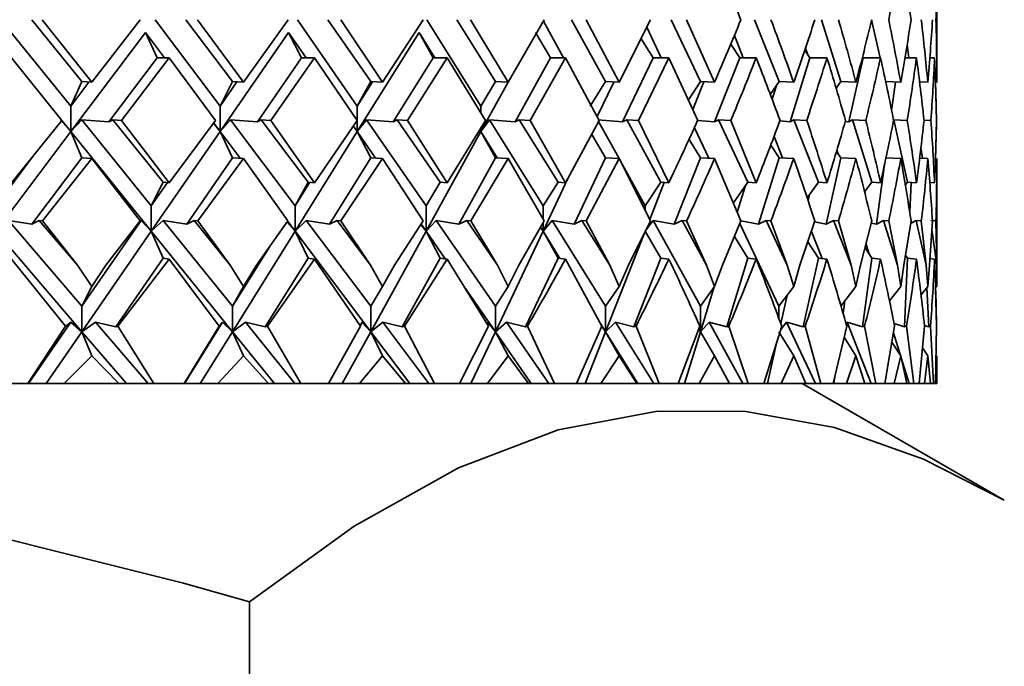
# Model space of a CAD drawing. Extents: x 0 to 420, y 0 to 297.
# Drawn here: x 168 to 170, y 208 to 209 of the extents above; entities that cross this region are included whole.
import ezdxf

# ---------------------------------------------------------------- set-up
doc = ezdxf.new("R2010")
doc.units = 0

msp = doc.modelspace()

# ---------------------------------------------------------------- linework, layer by layer
at = {"color": 7, "lineweight": 35}
for p, q in [((169.8899, 208.9725), (169.8899, 209.2049)), ((168.2821, 208.9281), (168.1522, 209.0887)), ((168.3029, 208.9738), (168.2099, 209.0887)), ((168.3211, 208.9725), (168.2291, 209.0887)), ((168.3211, 208.9725), (168.4109, 209.0887)), ((168.5594, 208.9281), (168.4385, 209.0887)), ((168.5825, 208.9738), (168.4959, 209.0887)), ((168.6026, 208.9725), (168.5175, 209.0887)), ((168.6026, 208.9725), (168.6855, 209.0887)), ((168.8139, 208.9281), (168.7029, 209.0887)), ((168.839, 208.9738), (168.7596, 209.0887)), ((168.861, 208.9725), (168.7833, 209.0887)), ((168.861, 208.9725), (168.9363, 209.0887)), ((169.0435, 208.9281), (168.9434, 209.0887)), ((169.0705, 208.9738), (168.9988, 209.0887)), ((169.0941, 208.9725), (169.0244, 209.0887)), ((169.0941, 208.9725), (169.1611, 209.0887)), ((169.1969, 209.018), (169.1595, 209.0858)), ((169.275, 208.9738), (169.2117, 209.0887)), ((169.3, 208.9725), (169.239, 209.0887)), ((169.3, 208.9725), (169.3583, 209.0887)), ((169.3783, 209.018), (169.3514, 209.0747)), ((169.4509, 208.9738), (169.3965, 209.0887)), ((169.4772, 208.9725), (169.4253, 209.0887)), ((169.5969, 208.9738), (169.5517, 209.0887)), ((169.7116, 208.9738), (169.6761, 209.0887)), ((169.7844, 209.018), (169.7686, 209.0887)), ((168.4207, 209.0651), (168.2821, 208.881)), ((168.4207, 209.0651), (168.4562, 209.018)), ((168.4427, 209.018), (168.4207, 209.0651)), ((168.6866, 209.0651), (168.5594, 208.881)), ((168.6866, 209.0651), (168.7192, 209.018)), ((168.7107, 209.018), (168.6866, 209.0651)), ((168.9287, 209.0651), (168.8139, 208.881)), ((168.9287, 209.0651), (168.9581, 209.018)), ((168.9548, 209.018), (168.9287, 209.0651)), ((169.1728, 209.018), (169.1449, 209.0651)), ((169.5303, 209.018), (169.5141, 209.0593)), ((169.363, 209.018), (169.3409, 209.0534)), ((169.5239, 209.018), (169.5074, 209.0433)), ((169.8381, 209.018), (169.8348, 209.0424)), ((169.6542, 209.018), (169.6447, 209.0321)), ((169.6495, 209.0251), (169.6461, 209.0361)), ((168.1723, 209.018), (168.2654, 208.9018)), ((168.4427, 209.018), (168.353, 208.899)), ((168.4646, 209.018), (168.376, 208.9018)), ((168.4646, 209.018), (168.4427, 209.018)), ((168.4646, 209.018), (168.551, 208.9018)), ((168.7107, 209.018), (168.6285, 208.899)), ((168.7348, 209.018), (168.6534, 208.9018)), ((168.7348, 209.018), (168.7107, 209.018)), ((168.7348, 209.018), (168.814, 208.9018)), ((168.9548, 209.018), (168.8806, 208.899)), ((168.9808, 209.018), (168.9071, 208.9018)), ((168.9808, 209.018), (168.9548, 209.018)), ((168.9808, 209.018), (169.052, 208.9018)), ((169.1728, 209.018), (169.1072, 208.899)), ((169.2006, 209.018), (169.1352, 208.9018)), ((169.2006, 209.018), (169.1728, 209.018)), ((169.2006, 209.018), (169.2632, 208.9018)), ((169.363, 209.018), (169.3066, 208.899)), ((169.3923, 209.018), (169.3358, 208.9018)), ((169.3923, 209.018), (169.363, 209.018)), ((169.3923, 209.018), (169.446, 208.9018)), ((169.5239, 209.018), (169.4771, 208.899)), ((169.5546, 209.018), (169.5239, 209.018)), ((169.6542, 209.018), (169.6174, 208.899)), ((169.6859, 209.018), (169.6542, 209.018)), ((169.7529, 209.018), (169.7264, 208.899)), ((169.7854, 209.018), (169.7529, 209.018)), ((169.8521, 209.018), (169.8308, 209.018)), ((169.8857, 209.018), (169.8769, 209.018)), ((168.3029, 208.9738), (168.2821, 208.9281)), ((168.2821, 208.9281), (168.3158, 208.9729)), ((168.3211, 208.9725), (168.3029, 208.9738)), ((168.5825, 208.9738), (168.5594, 208.9281)), ((168.5594, 208.9281), (168.5906, 208.9733)), ((168.6026, 208.9725), (168.5825, 208.9738)), ((168.839, 208.9738), (168.8139, 208.9281)), ((168.8139, 208.9281), (168.8422, 208.9736)), ((168.861, 208.9725), (168.839, 208.9738)), ((169.0705, 208.9738), (169.0435, 208.9281)), ((169.0939, 208.9725), (169.0435, 208.881)), ((169.0941, 208.9725), (169.0705, 208.9738)), ((169.275, 208.9738), (169.2464, 208.9281)), ((169.29, 208.973), (169.2595, 208.9088)), ((169.3, 208.9725), (169.275, 208.9738)), ((169.4509, 208.9738), (169.4287, 208.94)), ((169.4572, 208.9735), (169.4369, 208.9218)), ((169.4772, 208.9725), (169.4509, 208.9738)), ((169.5969, 208.9738), (169.5807, 208.9502)), ((169.5922, 208.9669), (169.5842, 208.941)), ((169.6242, 208.9725), (169.5969, 208.9738)), ((169.7116, 208.9738), (169.703, 208.9616)), ((169.7397, 208.9725), (169.7116, 208.9738)), ((169.8229, 208.9725), (169.7942, 208.9738)), ((169.8131, 208.9729), (169.806, 208.9203)), ((169.8731, 208.9725), (169.8579, 208.9732)), ((169.8875, 208.9726), (169.8893, 208.9018)), ((168.2821, 208.9281), (168.2821, 208.881)), ((168.5594, 208.9281), (168.5594, 208.881)), ((168.8139, 208.9281), (168.8139, 208.881)), ((169.0435, 208.9281), (169.0435, 208.9159)), ((168.1723, 208.7859), (168.2654, 208.9018)), ((168.2631, 208.9029), (168.2821, 208.881)), ((168.2653, 208.9017), (168.2821, 208.881)), ((168.3025, 208.9029), (168.2821, 208.881)), ((168.4316, 208.7433), (168.3025, 208.9029)), ((168.353, 208.899), (168.3025, 208.9029)), ((168.353, 208.899), (168.3602, 208.9029)), ((168.4537, 208.7874), (168.3602, 208.9029)), ((168.376, 208.9018), (168.3602, 208.9029)), ((168.4646, 208.7859), (168.376, 208.9018)), ((168.4646, 208.7859), (168.551, 208.9018)), ((168.5471, 208.8965), (168.5594, 208.881)), ((168.5474, 208.8969), (168.5594, 208.881)), ((168.5784, 208.9029), (168.5594, 208.881)), ((168.6986, 208.7433), (168.5784, 208.9029)), ((168.6285, 208.899), (168.5784, 208.9029)), ((168.6285, 208.899), (168.6358, 208.9029)), ((168.7228, 208.7874), (168.6358, 208.9029)), ((168.6534, 208.9018), (168.6358, 208.9029)), ((168.7348, 208.7859), (168.6534, 208.9018)), ((168.7348, 208.7859), (168.814, 208.9018)), ((168.8067, 208.891), (168.8139, 208.881)), ((168.8068, 208.8912), (168.8139, 208.881)), ((168.8313, 208.9029), (168.8139, 208.881)), ((168.9417, 208.7433), (168.8313, 208.9029)), ((168.8806, 208.899), (168.8313, 208.9029)), ((168.8806, 208.899), (168.888, 208.9029)), ((168.9678, 208.7874), (168.888, 208.9029)), ((168.9071, 208.9018), (168.888, 208.9029)), ((168.9808, 208.7859), (168.9071, 208.9018)), ((168.9808, 208.7859), (169.052, 208.9018)), ((169.0592, 208.9029), (169.0435, 208.881)), ((169.1588, 208.7433), (169.0592, 208.9029)), ((169.1072, 208.899), (169.0592, 208.9029)), ((169.1072, 208.899), (169.1147, 208.9029)), ((169.1867, 208.7874), (169.1147, 208.9029)), ((169.1352, 208.9018), (169.1147, 208.9029)), ((169.2006, 208.7859), (169.1352, 208.9018)), ((169.2006, 208.7859), (169.2632, 208.9018)), ((169.3066, 208.899), (169.2603, 208.9029)), ((169.2999, 208.8311), (169.2621, 208.8996)), ((169.3066, 208.899), (169.3141, 208.9029)), ((169.3777, 208.7874), (169.3141, 208.9029)), ((169.3358, 208.9018), (169.3141, 208.9029)), ((169.3923, 208.7859), (169.3358, 208.9018)), ((169.4771, 208.899), (169.446, 208.9018)), ((169.4771, 208.899), (169.4845, 208.9029)), ((169.5393, 208.7874), (169.4845, 208.9029)), ((169.5074, 208.9018), (169.4845, 208.9029)), ((169.5546, 208.7859), (169.5074, 208.9018)), ((169.6174, 208.899), (169.5984, 208.9008)), ((169.6174, 208.899), (169.6247, 208.9029)), ((169.6701, 208.7874), (169.6247, 208.9029)), ((169.6485, 208.9018), (169.6247, 208.9029)), ((169.7264, 208.899), (169.7197, 208.8997)), ((169.7264, 208.899), (169.7335, 208.9029)), ((169.7692, 208.7874), (169.7335, 208.9029)), ((169.7579, 208.9018), (169.7335, 208.9029)), ((169.8357, 208.7874), (169.81, 208.9029)), ((169.8349, 208.9018), (169.81, 208.9029)), ((169.8788, 208.9018), (169.8661, 208.9024)), ((169.8875, 208.8312), (169.8893, 208.9018)), ((168.2821, 208.881), (168.1429, 208.6961)), ((168.2821, 208.881), (168.4316, 208.6961)), ((168.3029, 208.8324), (168.2821, 208.881)), ((168.5594, 208.881), (168.4316, 208.6961)), ((168.5594, 208.881), (168.5967, 208.8315)), ((168.5825, 208.8324), (168.5594, 208.881)), ((168.8139, 208.881), (168.6986, 208.6961)), ((168.8139, 208.881), (168.8479, 208.8318)), ((168.839, 208.8324), (168.8139, 208.881)), ((169.0435, 208.881), (168.9417, 208.6961)), ((169.0414, 208.8843), (169.0435, 208.881)), ((169.0414, 208.8843), (169.0435, 208.881)), ((169.0435, 208.8877), (169.0435, 208.881)), ((169.0435, 208.881), (169.0739, 208.8322)), ((169.0705, 208.8324), (169.0435, 208.881)), ((169.275, 208.8324), (169.2494, 208.8758)), ((169.4666, 208.8316), (169.4398, 208.8882)), ((169.6034, 208.8321), (169.5877, 208.872)), ((169.4509, 208.8324), (169.4299, 208.8664)), ((169.5969, 208.8324), (169.5816, 208.856)), ((169.7116, 208.8324), (169.7036, 208.8444)), ((169.7068, 208.8397), (169.7045, 208.8471)), ((169.8631, 208.8315), (169.8605, 208.8514)), ((168.1429, 208.7433), (168.2113, 208.8342)), ((168.3029, 208.8324), (168.2101, 208.7092)), ((168.3211, 208.8311), (168.2294, 208.7153)), ((168.3211, 208.8311), (168.3029, 208.8324)), ((168.3211, 208.8311), (168.4107, 208.7153)), ((168.5825, 208.8324), (168.4974, 208.7092)), ((168.6026, 208.8311), (168.5177, 208.7153)), ((168.6026, 208.8311), (168.5825, 208.8324)), ((168.6026, 208.8311), (168.6853, 208.7153)), ((168.839, 208.8324), (168.7622, 208.7092)), ((168.861, 208.8311), (168.7835, 208.7153)), ((168.861, 208.8311), (168.839, 208.8324)), ((168.861, 208.8311), (168.9361, 208.7153)), ((169.0705, 208.8324), (169.0027, 208.7092)), ((169.0941, 208.8311), (169.0246, 208.7153)), ((169.0941, 208.8311), (169.0705, 208.8324)), ((169.0941, 208.8311), (169.1609, 208.7153)), ((169.275, 208.8324), (169.2167, 208.7092)), ((169.3, 208.8311), (169.2392, 208.7153)), ((169.3, 208.8311), (169.275, 208.8324)), ((169.3, 208.8311), (169.3582, 208.7153)), ((169.3482, 208.7433), (169.3027, 208.8259)), ((169.4509, 208.8324), (169.4025, 208.7092)), ((169.4772, 208.8311), (169.4509, 208.8324)), ((169.4772, 208.8311), (169.5261, 208.7153)), ((169.5969, 208.8324), (169.5588, 208.7092)), ((169.6242, 208.8311), (169.5969, 208.8324)), ((169.7116, 208.8324), (169.6842, 208.7092)), ((169.7397, 208.8311), (169.7116, 208.8324)), ((169.8229, 208.8311), (169.7942, 208.8324)), ((169.8731, 208.8311), (169.8581, 208.8317)), ((169.8899, 208.5939), (169.8899, 208.8311)), ((169.792, 208.816), (169.7777, 208.7092)), ((168.4537, 208.7874), (168.4316, 208.7433)), ((168.4316, 208.7433), (168.4614, 208.7864)), ((168.4646, 208.7859), (168.4537, 208.7874)), ((168.7228, 208.7874), (168.6986, 208.7433)), ((168.6986, 208.7433), (168.7259, 208.787)), ((168.7348, 208.7859), (168.7228, 208.7874)), ((168.9678, 208.7874), (168.9417, 208.7433)), ((168.9808, 208.7859), (168.9678, 208.7874)), ((169.2058, 208.7954), (169.1588, 208.6961)), ((169.1867, 208.7874), (169.1588, 208.7433)), ((169.2006, 208.7859), (169.1867, 208.7874)), ((169.3777, 208.7874), (169.3482, 208.7433)), ((169.3839, 208.7868), (169.3568, 208.718)), ((169.3923, 208.7859), (169.3777, 208.7874)), ((169.5393, 208.7874), (169.5123, 208.7487)), ((169.5347, 208.7808), (169.5194, 208.7315)), ((169.5546, 208.7859), (169.5393, 208.7874)), ((169.6701, 208.7874), (169.6492, 208.7584)), ((169.6859, 208.7859), (169.6701, 208.7874)), ((169.7692, 208.7874), (169.7557, 208.7692)), ((169.7854, 208.7859), (169.7692, 208.7874)), ((169.8357, 208.7874), (169.8314, 208.7818)), ((169.8521, 208.7859), (169.8357, 208.7874)), ((169.842, 208.7868), (169.8395, 208.7316)), ((169.8857, 208.7859), (169.8768, 208.7867)), ((169.6534, 208.7643), (169.6509, 208.753)), ((168.4316, 208.7433), (168.4316, 208.6961)), ((168.6986, 208.7433), (168.6986, 208.6961)), ((168.9417, 208.7433), (168.9417, 208.6961)), ((169.1588, 208.7433), (169.1588, 208.7191)), ((169.3482, 208.7433), (169.3482, 208.7355)), ((168.3028, 208.5569), (168.1662, 208.716)), ((168.2101, 208.7092), (168.1662, 208.716)), ((168.2101, 208.7092), (168.2237, 208.7161)), ((168.2947, 208.6334), (168.2237, 208.7161)), ((168.2294, 208.7153), (168.2237, 208.7161)), ((168.2947, 208.6334), (168.2294, 208.7153)), ((168.3028, 208.5569), (168.4128, 208.716)), ((168.3472, 208.6334), (168.4107, 208.7153)), ((168.4128, 208.716), (168.4098, 208.7141)), ((168.4128, 208.716), (168.4316, 208.6961)), ((168.4537, 208.716), (168.4316, 208.6961)), ((168.5824, 208.5569), (168.4537, 208.716)), ((168.4974, 208.7092), (168.4537, 208.716)), ((168.4974, 208.7092), (168.5113, 208.7161)), ((168.5782, 208.6334), (168.5113, 208.7161)), ((168.5177, 208.7153), (168.5113, 208.7161)), ((168.5782, 208.6334), (168.5177, 208.7153)), ((168.6268, 208.6334), (168.6853, 208.7153)), ((168.684, 208.7133), (168.6986, 208.6961)), ((168.6848, 208.7145), (168.6986, 208.6961)), ((168.7191, 208.716), (168.6986, 208.6961)), ((168.839, 208.5569), (168.7191, 208.716)), ((168.7622, 208.7092), (168.7191, 208.716)), ((168.7622, 208.7092), (168.7765, 208.7161)), ((168.8388, 208.6334), (168.7765, 208.7161)), ((168.7835, 208.7153), (168.7765, 208.7161)), ((168.8388, 208.6334), (168.7835, 208.7153)), ((168.883, 208.6334), (168.9361, 208.7153)), ((168.932, 208.7089), (168.9417, 208.6961)), ((168.9324, 208.7095), (168.9417, 208.6961)), ((168.9605, 208.716), (168.9417, 208.6961)), ((169.0704, 208.5569), (168.9605, 208.716)), ((169.0027, 208.7092), (168.9605, 208.716)), ((169.0027, 208.7092), (169.0171, 208.7161)), ((169.0742, 208.6334), (169.0171, 208.7161)), ((169.0246, 208.7153), (169.0171, 208.7161)), ((169.0742, 208.6334), (169.0246, 208.7153)), ((169.1137, 208.6334), (169.1609, 208.7153)), ((169.1758, 208.716), (169.1588, 208.6961)), ((169.1588, 208.7114), (169.1588, 208.6961)), ((169.275, 208.5569), (169.1758, 208.716)), ((169.2167, 208.7092), (169.1758, 208.716)), ((169.2167, 208.7092), (169.2311, 208.7161)), ((169.2827, 208.6334), (169.2311, 208.7161)), ((169.2392, 208.7153), (169.2311, 208.7161)), ((169.2827, 208.6334), (169.2392, 208.7153)), ((169.3172, 208.6334), (169.3582, 208.7153)), ((169.3632, 208.716), (169.3482, 208.6961)), ((169.4509, 208.5569), (169.3632, 208.716)), ((169.4025, 208.7092), (169.3632, 208.716)), ((169.4025, 208.7092), (169.417, 208.7161)), ((169.4625, 208.6334), (169.417, 208.7161)), ((169.4254, 208.7153), (169.417, 208.7161)), ((169.4625, 208.6334), (169.4254, 208.7153)), ((169.4917, 208.6334), (169.5261, 208.7153)), ((169.5968, 208.5569), (169.5241, 208.7104)), ((169.5588, 208.7092), (169.5261, 208.7152)), ((169.5588, 208.7092), (169.573, 208.7161)), ((169.6122, 208.6334), (169.573, 208.7161)), ((169.5819, 208.7153), (169.573, 208.7161)), ((169.6122, 208.6334), (169.5819, 208.7153)), ((169.6358, 208.6334), (169.6634, 208.7153)), ((169.6842, 208.7092), (169.6628, 208.7134)), ((169.6842, 208.7092), (169.6981, 208.7161)), ((169.7306, 208.6334), (169.6981, 208.7161)), ((169.7073, 208.7153), (169.6981, 208.7161)), ((169.7306, 208.6334), (169.7073, 208.7153)), ((169.7485, 208.6334), (169.769, 208.7153)), ((169.7777, 208.7092), (169.768, 208.7112)), ((169.7777, 208.7092), (169.7912, 208.7161)), ((169.8168, 208.6334), (169.7912, 208.7161)), ((169.8006, 208.7153), (169.7912, 208.7161)), ((169.8168, 208.6334), (169.8006, 208.7153)), ((169.8288, 208.6334), (169.842, 208.7153)), ((169.8413, 208.7107), (169.8515, 208.7161)), ((169.8699, 208.6334), (169.8515, 208.7161)), ((169.8611, 208.7153), (169.8515, 208.7161)), ((169.8699, 208.6334), (169.8611, 208.7153)), ((169.876, 208.6334), (169.8819, 208.7153)), ((169.8882, 208.7153), (169.8786, 208.7161)), ((169.8897, 208.6334), (169.8882, 208.7153)), ((168.1429, 208.6961), (168.3028, 208.5098)), ((168.4316, 208.6961), (168.3028, 208.5098)), ((168.4316, 208.6961), (168.5824, 208.5098)), ((168.4537, 208.646), (168.4316, 208.6961)), ((168.6986, 208.6961), (168.5824, 208.5098)), ((168.6986, 208.6961), (168.839, 208.5098)), ((168.7228, 208.646), (168.6986, 208.6961)), ((168.9417, 208.6961), (168.839, 208.5098)), ((168.9417, 208.6961), (168.977, 208.6449)), ((168.9678, 208.646), (168.9417, 208.6961)), ((169.1588, 208.6961), (169.0704, 208.5098)), ((169.1541, 208.7033), (169.1588, 208.6961)), ((169.1542, 208.7034), (169.1588, 208.6961)), ((169.1588, 208.6961), (169.1903, 208.6456)), ((169.1867, 208.646), (169.1588, 208.6961)), ((169.3464, 208.6914), (169.275, 208.5098)), ((169.3777, 208.646), (169.3482, 208.6961)), ((169.6768, 208.6454), (169.657, 208.6957)), ((169.8897, 208.6334), (169.8809, 208.6995)), ((169.5393, 208.646), (169.5143, 208.6867)), ((169.6701, 208.646), (169.6506, 208.6767)), ((169.7643, 208.6535), (169.7585, 208.6724)), ((168.5824, 208.5569), (168.6517, 208.6681)), ((169.7692, 208.646), (169.7567, 208.6652)), ((168.1723, 208.6445), (168.2723, 208.5202)), ((168.4537, 208.646), (168.3656, 208.5185)), ((168.4646, 208.6445), (168.3692, 208.5202)), ((168.4646, 208.6445), (168.4537, 208.646)), ((168.4646, 208.6445), (168.5575, 208.5202)), ((168.7228, 208.646), (168.6433, 208.5185)), ((168.7348, 208.6445), (168.6471, 208.5202)), ((168.7348, 208.6445), (168.7228, 208.646)), ((168.7348, 208.6445), (168.8199, 208.5202)), ((168.9678, 208.646), (168.8976, 208.5185)), ((168.9808, 208.6445), (168.9014, 208.5202)), ((168.9808, 208.6445), (168.9678, 208.646)), ((168.9808, 208.6445), (169.0573, 208.5202)), ((169.1867, 208.646), (169.1263, 208.5185)), ((169.2006, 208.6445), (169.1867, 208.646)), ((169.2006, 208.6445), (169.2679, 208.5202)), ((169.3777, 208.646), (169.3276, 208.5185)), ((169.3923, 208.6445), (169.3777, 208.646)), ((169.5393, 208.646), (169.4999, 208.5185)), ((169.5546, 208.6445), (169.5393, 208.646)), ((169.6701, 208.646), (169.6418, 208.5185)), ((169.6859, 208.6445), (169.6701, 208.646)), ((169.7692, 208.646), (169.7521, 208.5185)), ((169.7854, 208.6445), (169.7692, 208.646)), ((169.8357, 208.646), (169.83, 208.5185)), ((169.8357, 208.646), (169.8319, 208.6517)), ((169.8521, 208.6445), (169.8357, 208.646)), ((169.8857, 208.6445), (169.8769, 208.6453)), ((168.2947, 208.6334), (168.3211, 208.5939)), ((168.3472, 208.6334), (168.3211, 208.5939)), ((168.5782, 208.6334), (168.6026, 208.5939)), ((168.6268, 208.6334), (168.6026, 208.5939)), ((168.8388, 208.6334), (168.861, 208.5939)), ((168.883, 208.6334), (168.861, 208.5939)), ((169.0742, 208.6334), (169.0941, 208.5939)), ((169.1137, 208.6334), (169.0941, 208.5939)), ((169.2827, 208.6334), (169.3, 208.5939)), ((169.3172, 208.6334), (169.3, 208.5939)), ((169.4625, 208.6334), (169.4772, 208.5939)), ((169.4917, 208.6334), (169.4772, 208.5939)), ((169.6122, 208.6334), (169.6242, 208.5939)), ((169.6358, 208.6334), (169.6242, 208.5939)), ((169.7306, 208.6334), (169.7397, 208.5939)), ((169.7485, 208.6334), (169.7397, 208.5939)), ((169.8168, 208.6334), (169.8229, 208.5939)), ((169.8288, 208.6334), (169.8229, 208.5939)), ((169.8699, 208.6334), (169.8731, 208.5939)), ((169.876, 208.6334), (169.8731, 208.5939)), ((169.8897, 208.6334), (169.8899, 208.5939)), ((168.3211, 208.5939), (168.3028, 208.5569)), ((168.6026, 208.5939), (168.5824, 208.5569)), ((168.861, 208.5939), (168.839, 208.5569)), ((169.012, 208.5943), (169.0704, 208.5098)), ((169.0941, 208.5939), (169.0704, 208.5569)), ((169.3, 208.5939), (169.275, 208.5569)), ((169.4772, 208.5939), (169.4509, 208.5569)), ((169.4767, 208.5931), (169.4509, 208.5098)), ((169.6242, 208.5939), (169.5968, 208.5569)), ((169.7397, 208.5939), (169.7115, 208.5569)), ((169.8229, 208.5939), (169.802, 208.567)), ((169.8731, 208.5939), (169.8606, 208.578)), ((169.8715, 208.5919), (169.8748, 208.5185)), ((169.8899, 208.5939), (169.8877, 208.5912)), ((169.8877, 208.5912), (169.8894, 208.5202)), ((169.6118, 208.5772), (169.6002, 208.525)), ((169.7192, 208.567), (169.7161, 208.5436)), ((168.3028, 208.5569), (168.3028, 208.5098)), ((168.5824, 208.5569), (168.5824, 208.5098)), ((168.839, 208.5569), (168.839, 208.5098)), ((169.0704, 208.5569), (169.0704, 208.5098)), ((169.275, 208.5569), (169.275, 208.5098)), ((169.4509, 208.5569), (169.4509, 208.5098)), ((169.5968, 208.5569), (169.5968, 208.5341)), ((168.2039, 208.4137), (168.2823, 208.5272)), ((168.2823, 208.5272), (168.2719, 208.5185)), ((168.2823, 208.5272), (168.3028, 208.5098)), ((168.3283, 208.5272), (168.3028, 208.5098)), ((168.4258, 208.4137), (168.3283, 208.5272)), ((168.3656, 208.5185), (168.3283, 208.5272)), ((168.4931, 208.4137), (168.5639, 208.5272)), ((168.5639, 208.5272), (168.5568, 208.5185)), ((168.5639, 208.5272), (168.5824, 208.5098)), ((168.6064, 208.5272), (168.5824, 208.5098)), ((168.6983, 208.4137), (168.6064, 208.5272)), ((168.6433, 208.5185), (168.6064, 208.5272)), ((168.8226, 208.5272), (168.8197, 208.5205)), ((168.8226, 208.5272), (168.839, 208.5098)), ((168.8613, 208.5272), (168.839, 208.5098)), ((168.9468, 208.4137), (168.8613, 208.5272)), ((168.8976, 208.5185), (168.8613, 208.5272)), ((169.0564, 208.5272), (169.0561, 208.5221)), ((169.0564, 208.5272), (169.0704, 208.5098)), ((169.091, 208.5272), (169.0704, 208.5098)), ((169.1694, 208.4137), (169.091, 208.5272)), ((169.1263, 208.5185), (169.091, 208.5272)), ((169.2644, 208.5266), (169.275, 208.5098)), ((169.2935, 208.5272), (169.275, 208.5098)), ((169.3643, 208.4137), (169.2935, 208.5272)), ((169.3276, 208.5185), (169.2935, 208.5272)), ((169.4673, 208.5272), (169.4509, 208.5098)), ((169.5298, 208.4137), (169.4673, 208.5272)), ((169.4999, 208.5185), (169.4673, 208.5272)), ((169.6109, 208.5272), (169.6, 208.5137)), ((169.6647, 208.4137), (169.6109, 208.5272)), ((169.6418, 208.5185), (169.6109, 208.5272)), ((169.7232, 208.5272), (169.7215, 208.5247)), ((169.7678, 208.4137), (169.7232, 208.5272)), ((169.7521, 208.5185), (169.7232, 208.5272)), ((169.83, 208.5185), (169.8105, 208.5249)), ((168.2723, 208.5202), (168.2023, 208.4137)), ((168.3028, 208.5098), (168.2364, 208.4137)), ((168.2723, 208.5202), (168.2719, 208.5185)), ((168.3028, 208.5098), (168.3853, 208.4137)), ((168.3211, 208.4649), (168.3028, 208.5098)), ((168.3656, 208.5185), (168.3692, 208.5202)), ((168.3692, 208.5202), (168.4365, 208.4137)), ((168.5575, 208.5202), (168.4925, 208.4137)), ((168.5824, 208.5098), (168.5225, 208.4137)), ((168.5575, 208.5202), (168.5568, 208.5185)), ((168.5824, 208.5098), (168.6602, 208.4137)), ((168.6026, 208.4649), (168.5824, 208.5098)), ((168.6433, 208.5185), (168.6471, 208.5202)), ((168.6471, 208.5202), (168.709, 208.4137)), ((168.8199, 208.5202), (168.7604, 208.4137)), ((168.839, 208.5098), (168.786, 208.4137)), ((168.839, 208.5098), (168.9113, 208.4137)), ((168.861, 208.4649), (168.839, 208.5098)), ((168.8976, 208.5185), (168.9014, 208.5202)), ((168.9014, 208.5202), (168.9575, 208.4137)), ((169.0573, 208.5202), (169.0039, 208.4137)), ((169.0704, 208.5098), (169.0249, 208.4137)), ((169.0704, 208.5098), (169.1369, 208.4137)), ((169.0941, 208.4649), (169.0704, 208.5098)), ((169.1263, 208.5185), (169.1301, 208.5202)), ((169.1301, 208.5202), (169.1799, 208.4137)), ((169.2679, 208.5202), (169.2209, 208.4137)), ((169.275, 208.5098), (169.2372, 208.4137)), ((169.2674, 208.5211), (169.275, 208.5098)), ((169.275, 208.5098), (169.3349, 208.4137)), ((169.3, 208.4649), (169.275, 208.5098)), ((169.3276, 208.5185), (169.3315, 208.5202)), ((169.3315, 208.5202), (169.3746, 208.4137)), ((169.4499, 208.5202), (169.4098, 208.4137)), ((169.4509, 208.5098), (169.4212, 208.4137)), ((169.4481, 208.5152), (169.4509, 208.5098)), ((169.4772, 208.4649), (169.4509, 208.5098)), ((169.4999, 208.5185), (169.5037, 208.5202)), ((169.5037, 208.5202), (169.5398, 208.4137)), ((169.602, 208.5202), (169.569, 208.4137)), ((169.6242, 208.4649), (169.5968, 208.5098)), ((169.6418, 208.5185), (169.6455, 208.5202)), ((169.6455, 208.5202), (169.6743, 208.4137)), ((169.7228, 208.5202), (169.6973, 208.4137)), ((169.7521, 208.5185), (169.7557, 208.5202)), ((169.7557, 208.5202), (169.7769, 208.4137)), ((169.8114, 208.5202), (169.7935, 208.4137)), ((169.8223, 208.4658), (169.8094, 208.5077)), ((169.83, 208.5185), (169.8335, 208.5202)), ((169.8335, 208.5202), (169.847, 208.4137)), ((169.8671, 208.5202), (169.857, 208.4137)), ((169.8748, 208.5185), (169.8669, 208.5213)), ((169.8748, 208.5185), (169.8782, 208.5202)), ((169.8782, 208.5202), (169.8838, 208.4137)), ((169.8894, 208.5202), (169.8872, 208.4137)), ((169.7397, 208.4649), (169.7179, 208.4996)), ((169.8229, 208.4649), (169.8065, 208.4904)), ((169.5916, 208.4862), (169.5754, 208.4137)), ((169.8731, 208.4649), (169.8634, 208.4798)), ((168.27, 208.4137), (168.3211, 208.4649)), ((168.3715, 208.4137), (168.3211, 208.4649)), ((168.5554, 208.4137), (168.6026, 208.4649)), ((168.6492, 208.4137), (168.6026, 208.4649)), ((168.8179, 208.4137), (168.861, 208.4649)), ((168.9033, 208.4137), (168.861, 208.4649)), ((169.0555, 208.4137), (169.0941, 208.4649)), ((169.1318, 208.4137), (169.0941, 208.4649)), ((169.2663, 208.4137), (169.3, 208.4649)), ((169.3329, 208.4137), (169.3, 208.4649)), ((169.4486, 208.4137), (169.4772, 208.4649)), ((169.5049, 208.4137), (169.4772, 208.4649)), ((169.6009, 208.4137), (169.6242, 208.4649)), ((169.6465, 208.4137), (169.6242, 208.4649)), ((169.722, 208.4137), (169.7397, 208.4649)), ((169.7565, 208.4137), (169.7397, 208.4649)), ((169.8108, 208.4137), (169.8229, 208.4649)), ((169.834, 208.4137), (169.8229, 208.4649)), ((169.8384, 208.4137), (169.8237, 208.4612)), ((169.8668, 208.4137), (169.8731, 208.4649)), ((169.8784, 208.4137), (169.8731, 208.4649)), ((169.8893, 208.4137), (169.8899, 208.4649)), ((169.8899, 208.4137), (169.8899, 208.4649)), ((169.7003, 208.4261), (169.6986, 208.4137)), ((168.2023, 208.4137), (168.1421, 208.4137)), ((168.2023, 208.4137), (168.2039, 208.4137)), ((168.2039, 208.4137), (168.2364, 208.4137)), ((168.27, 208.4137), (168.2364, 208.4137)), ((168.3715, 208.4137), (168.27, 208.4137)), ((168.3715, 208.4137), (168.3853, 208.4137)), ((168.3853, 208.4137), (168.4258, 208.4137)), ((168.4365, 208.4137), (168.4258, 208.4137)), ((168.4925, 208.4137), (168.4365, 208.4137)), ((168.4925, 208.4137), (168.4931, 208.4137)), ((168.4931, 208.4137), (168.5225, 208.4137)), ((168.5554, 208.4137), (168.5225, 208.4137)), ((168.6492, 208.4137), (168.5554, 208.4137)), ((168.6492, 208.4137), (168.6602, 208.4137)), ((168.6602, 208.4137), (168.6983, 208.4137)), ((168.709, 208.4137), (168.6983, 208.4137)), ((168.7604, 208.4137), (168.709, 208.4137)), ((168.7601, 208.4137), (168.786, 208.4137)), ((168.8179, 208.4137), (168.786, 208.4137)), ((168.9033, 208.4137), (168.8179, 208.4137)), ((168.9033, 208.4137), (168.9113, 208.4137)), ((168.9113, 208.4137), (168.9468, 208.4137)), ((168.9575, 208.4137), (168.9468, 208.4137)), ((169.0039, 208.4137), (168.9575, 208.4137)), ((169.0026, 208.4137), (169.0249, 208.4137)), ((169.0555, 208.4137), (169.0249, 208.4137)), ((169.1318, 208.4137), (169.0555, 208.4137)), ((169.1318, 208.4137), (169.1369, 208.4137)), ((169.1369, 208.4137), (169.1694, 208.4137)), ((169.1799, 208.4137), (169.1694, 208.4137)), ((169.2209, 208.4137), (169.1799, 208.4137)), ((169.2209, 208.4137), (169.2372, 208.4137)), ((169.2663, 208.4137), (169.2372, 208.4137)), ((169.3329, 208.4137), (169.2663, 208.4137)), ((169.3329, 208.4137), (169.3349, 208.4137)), ((169.3349, 208.4137), (169.3643, 208.4137)), ((169.3746, 208.4137), (169.3643, 208.4137)), ((169.4098, 208.4137), (169.3746, 208.4137)), ((169.4098, 208.4137), (169.4212, 208.4137)), ((169.4486, 208.4137), (169.4212, 208.4137)), ((169.5049, 208.4137), (169.4486, 208.4137)), ((169.5038, 208.4137), (169.5298, 208.4137)), ((169.5398, 208.4137), (169.5298, 208.4137)), ((169.569, 208.4137), (169.5398, 208.4137)), ((169.569, 208.4137), (169.5754, 208.4137)), ((169.6009, 208.4137), (169.5754, 208.4137)), ((169.6465, 208.4137), (169.6009, 208.4137)), ((169.6399, 208.4137), (170.0152, 208.197)), ((169.6465, 208.4137), (169.6647, 208.4137)), ((169.6743, 208.4137), (169.6647, 208.4137)), ((169.6973, 208.4137), (169.6743, 208.4137)), ((169.6973, 208.4137), (169.6986, 208.4137)), ((169.722, 208.4137), (169.6986, 208.4137)), ((169.7565, 208.4137), (169.722, 208.4137)), ((169.7565, 208.4137), (169.7678, 208.4137)), ((169.7769, 208.4137), (169.7678, 208.4137)), ((169.7935, 208.4137), (169.7769, 208.4137)), ((169.8108, 208.4137), (169.7935, 208.4137)), ((169.834, 208.4137), (169.8108, 208.4137)), ((169.834, 208.4137), (169.8384, 208.4137)), ((169.847, 208.4137), (169.8384, 208.4137)), ((169.857, 208.4137), (169.847, 208.4137)), ((169.8668, 208.4137), (169.857, 208.4137)), ((169.8784, 208.4137), (169.8668, 208.4137)), ((169.8784, 208.4137), (169.8838, 208.4137)), ((169.8872, 208.4137), (169.8838, 208.4137)), ((169.8872, 208.4137), (169.8893, 208.4137)), ((169.8899, 208.4137), (169.8893, 208.4137)), ((168.4911, 208.0434), (168.6138, 208.0083)), ((168.6138, 208.0083), (168.6138, 203.0158))]:
    msp.add_line(p, q, dxfattribs=at)
for points in [[(168.4911, 208.0434), (167.9193, 208.1862), (167.351, 208.29), (166.7663, 208.3516), (166.1841, 208.364), (165.5836, 208.3246), (164.9791, 208.2342), (164.5148, 208.1335), (164.0487, 208.0083)], [(168.6138, 208.0083), (168.8083, 208.1489), (169.0019, 208.2573), (169.1872, 208.3276), (169.3715, 208.3621), (169.5355, 208.3616), (169.6998, 208.3318), (169.8649, 208.2733), (170.0152, 208.197)]]:
    msp.add_lwpolyline(points, dxfattribs=at)
for centre, radius, start, end in [((164.1736, 206.9011), 5.7824, 22.22942, 23.47919), ((165.3865, 209.9981), 4.5067, 348.3589, 349.8637), ((165.52, 208.4357), 4.3711, 8.5913, 10.1354), ((165.7238, 209.205), 4.1661, 358.4008, 359.9994), ((164.1736, 211.2763), 5.7824, 336.5208, 337.77058), ((164.4772, 207.1618), 5.4562, 19.3816, 20.6807), ((164.7684, 210.6807), 5.1475, 340.619, 341.9848), ((165.0071, 207.7119), 4.8976, 14.9151, 16.327), ((165.2146, 210.1777), 4.6828, 345.0857, 346.5525), ((165.3865, 208.1793), 4.5067, 10.1363, 11.6411), ((165.52, 209.7417), 4.3711, 349.8646, 351.4087), ((165.6237, 208.5911), 4.2664, 5.129, 6.6983), ((165.6891, 209.3479), 4.2008, 354.8721, 356.4619), ((165.7238, 208.9724), 4.1661, 0.0006, 1.5992), ((164.2553, 211.1011), 5.694, 337.279, 338.5409), ((164.3923, 206.9888), 5.5468, 20.1751, 21.4592), ((164.8329, 210.5179), 5.0795, 341.448, 342.8251), ((164.9406, 207.5513), 4.9668, 15.7771, 17.175), ((165.2613, 210.0249), 4.6348, 345.9765, 347.4525), ((165.3389, 208.0284), 4.5553, 11.0544, 12.5475), ((165.5483, 209.5958), 4.3424, 350.8032, 352.3531), ((165.5951, 208.4464), 4.2952, 6.0856, 7.6469), ((165.6986, 209.2059), 4.1913, 355.8393, 357.4306), ((165.7142, 208.8308), 4.1756, 0.9742, 2.5694), ((163.9647, 211.3686), 6.0107, 334.55305, 335.77023), ((164.6023, 210.7404), 5.324, 338.4626, 339.7973), ((164.7061, 207.2405), 5.2141, 17.241, 18.5791), ((165.0938, 210.2109), 4.8082, 342.7605, 344.2008), ((165.1852, 207.7579), 4.7137, 12.5975, 14.045), ((165.4464, 209.7555), 4.446, 347.4043, 348.9301), ((165.5135, 208.201), 4.3779, 7.6784, 9.2116), ((165.6642, 209.3504), 4.2258, 352.3236, 353.9062), ((165.6996, 208.5972), 4.1903, 2.5809, 4.1681), ((165.7489, 208.9722), 4.141, 357.4213, 359.0255), ((164.0426, 211.1917), 5.9252, 335.29436, 336.52096), ((164.6644, 210.5758), 5.2577, 339.2758, 340.6192), ((164.6186, 207.0701), 5.3062, 18.0615, 19.3817), ((165.1391, 210.0564), 4.761, 343.6386, 345.0857), ((165.1173, 207.5998), 4.7836, 13.4845, 14.9152), ((165.4741, 209.6085), 4.4178, 348.3352, 349.8647), ((165.4652, 208.052), 4.4268, 8.6173, 10.1364), ((165.6736, 209.2079), 4.2164, 353.29, 354.8721), ((165.6708, 208.4539), 4.2191, 3.552, 5.129), ((165.7394, 208.831), 4.1505, 358.4018, 0.0006), ((163.0182, 212.0645), 7.0653, 329.89043, 331.04928), ((163.8363, 211.2883), 6.153, 333.26361, 334.5528), ((163.4574, 205.8202), 6.5727, 24.25409, 25.44857), ((164.4993, 210.6397), 5.4348, 337.0461, 338.4624), ((164.248, 206.55), 5.705, 20.2029, 21.5393), ((165.0182, 210.093), 4.8873, 341.2276, 342.7603), ((164.8562, 207.1456), 5.0569, 15.7724, 17.2417), ((165.4, 209.6244), 4.4936, 345.7743, 347.4041), ((165.3012, 207.6423), 4.5948, 11.0142, 12.5981), ((165.6485, 209.2111), 4.2417, 350.6252, 352.3236), ((165.5956, 208.0706), 4.295, 6.0083, 7.6789), ((165.7649, 208.8301), 4.1249, 355.6912, 357.4214), ((165.7483, 208.458), 4.1415, 0.8602, 2.5811)]:
    msp.add_arc(centre, radius, start, end, dxfattribs=at)

doc.saveas('drawing.dxf')
